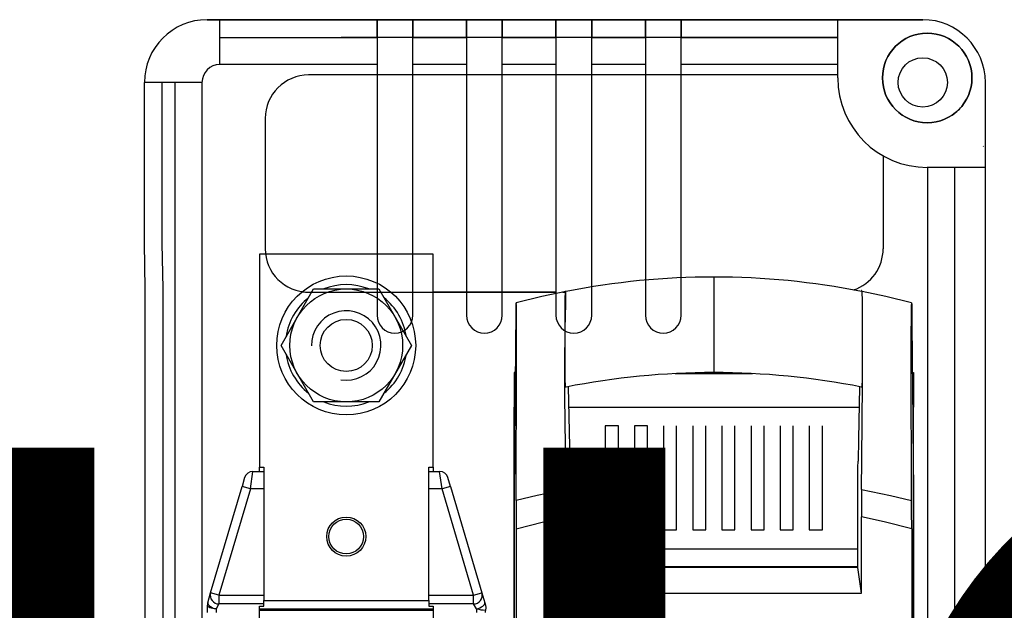
# Model space of a CAD drawing. Units: inches. Extents: x 0 to 213, y -3 to 88.
# Drawn here: x 132 to 142, y 16 to 22 of the extents above; entities that cross this region are included whole.
import ezdxf

# ---------------------------------------------------------------- set-up
doc = ezdxf.new("R2010")
doc.units = ezdxf.units.IN
doc.header["$MEASUREMENT"] = 0
doc.layers.add('COTES', color=2, linetype='Continuous')
doc.layers.add('DIBUIX', color=7, linetype='Continuous')

# ---------------------------------------------------------------- blocks, each defined once
blk = doc.blocks.new('ALZADO')
at = {"layer": 'DIBUIX'}
for p, q in [((135.33467, 21.82776), (134.07958, 21.82776)), ((134.07958, 21.82776), (134.19935, 21.82776)), ((134.19935, 21.82776), (135.66939, 21.82776)), ((134.19935, 21.40937), (134.19935, 21.82776)), ((135.75307, 21.82776), (135.33467, 21.82776)), ((135.66939, 21.82776), (135.83674, 21.82776)), ((135.66939, 21.82776), (135.66939, 21.40937)), ((135.66939, 21.6604), (135.66939, 21.82776)), ((140.3554, 21.82776), (135.75307, 21.82776)), ((135.83674, 21.82776), (136.0041, 21.82776)), ((136.0041, 21.82776), (136.50617, 21.82776)), ((136.0041, 21.40937), (136.0041, 21.82776)), ((136.0041, 21.82776), (136.0041, 21.6604)), ((136.50617, 21.82776), (136.67353, 21.82776)), ((136.50617, 21.82776), (136.50617, 21.40937)), ((136.50617, 21.6604), (136.50617, 21.82776)), ((136.67353, 21.82776), (136.84089, 21.82776)), ((136.84089, 21.82776), (137.34296, 21.82776)), ((136.84089, 21.40937), (136.84089, 21.82776)), ((136.84089, 21.82776), (136.84089, 21.6604)), ((137.34296, 21.82776), (137.51032, 21.82776)), ((137.34296, 21.82776), (137.34296, 21.40937)), ((137.34296, 21.6604), (137.34296, 21.82776)), ((137.51032, 21.82776), (137.67768, 21.82776)), ((137.67768, 21.82776), (138.17975, 21.82776)), ((137.67768, 21.40937), (137.67768, 21.82776)), ((137.67768, 21.82776), (137.67768, 21.6604)), ((138.17975, 21.82776), (138.34711, 21.82776)), ((138.17975, 21.82776), (138.17975, 21.40937)), ((138.17975, 21.6604), (138.17975, 21.82776)), ((138.34711, 21.82776), (138.51446, 21.82776)), ((138.51446, 21.82776), (140.18804, 21.82776)), ((138.51446, 21.40937), (138.51446, 21.82776)), ((138.51446, 21.82776), (138.51446, 21.6604)), ((139.18389, 21.82776), (139.97884, 21.82776)), ((140.7737, 21.82776), (139.51861, 21.82776)), ((139.97884, 21.82776), (140.74887, 21.82776)), ((139.97884, 21.40937), (139.97884, 21.82776)), ((140.18804, 21.82776), (140.3554, 21.82776)), ((140.18804, 21.82776), (140.5712, 21.82776)), ((140.77379, 21.82776), (140.3554, 21.82776)), ((140.3554, 21.82776), (140.52275, 21.82776)), ((140.74887, 21.82776), (140.7737, 21.82776)), ((134.19935, 21.6604), (135.66939, 21.6604)), ((134.19935, 21.40937), (134.19935, 21.6604)), ((135.75307, 21.6604), (135.33467, 21.6604)), ((135.66939, 21.6604), (135.66939, 21.40937)), ((135.83674, 21.6604), (135.66939, 21.6604)), ((139.97884, 21.6604), (135.75307, 21.6604)), ((136.0041, 21.6604), (135.83674, 21.6604)), ((136.0041, 21.6604), (136.50617, 21.6604)), ((136.0041, 21.40937), (136.0041, 21.6604)), ((136.50617, 21.6604), (136.50617, 21.40937)), ((136.67353, 21.6604), (136.50617, 21.6604)), ((136.84089, 21.6604), (136.67353, 21.6604)), ((136.84089, 21.6604), (137.34296, 21.6604)), ((136.84089, 21.40937), (136.84089, 21.6604)), ((137.34296, 21.6604), (137.34296, 21.40937)), ((137.51032, 21.6604), (137.34296, 21.6604)), ((137.67768, 21.6604), (137.51032, 21.6604)), ((137.67768, 21.6604), (138.17975, 21.6604)), ((137.67768, 21.40937), (137.67768, 21.6604)), ((138.17975, 21.6604), (138.17975, 21.40937)), ((138.34711, 21.6604), (138.17975, 21.6604)), ((138.51446, 21.6604), (138.34711, 21.6604)), ((138.51446, 21.6604), (139.97884, 21.6604)), ((138.51446, 21.40937), (138.51446, 21.6604)), ((139.18389, 21.6604), (139.97884, 21.6604)), ((139.97884, 21.6604), (139.51861, 21.6604)), ((139.97884, 21.40937), (139.97884, 21.6604)), ((135.66939, 21.40937), (134.19935, 21.40937)), ((135.66939, 21.40937), (135.66939, 19.06636)), ((136.50617, 21.40937), (136.0041, 21.40937)), ((136.0041, 19.06636), (136.0041, 21.40937)), ((136.50617, 21.40937), (136.50617, 19.06636)), ((137.34296, 21.40937), (136.84089, 21.40937)), ((136.84089, 19.06636), (136.84089, 21.40937)), ((137.34296, 21.40937), (137.34296, 19.06636)), ((138.17975, 21.40937), (137.67768, 21.40937)), ((137.67768, 19.06636), (137.67768, 21.40937)), ((138.17975, 21.40937), (138.17975, 19.06636)), ((139.97884, 21.40937), (138.51446, 21.40937)), ((138.51446, 19.06636), (138.51446, 21.40937)), ((139.97884, 21.40937), (139.18389, 21.40937)), ((139.97884, 21.28385), (139.97884, 21.40937)), ((139.97884, 21.31127), (135.02982, 21.31127)), ((139.97884, 21.31127), (135.02982, 21.31127)), ((133.49374, 19.73579), (133.49374, 21.24201)), ((133.61364, 21.24201), (133.49374, 21.24201)), ((134.03197, 21.24201), (133.61364, 21.24201)), ((133.66112, 19.73579), (133.66112, 21.24201)), ((133.78097, 21.24201), (133.66112, 21.24201)), ((133.78097, 7.42155), (133.78097, 21.24201)), ((134.03197, 21.24201), (133.78097, 21.24201)), ((134.03197, 21.24201), (134.03197, 7.42155)), ((141.35954, 19.73579), (141.35954, 21.24201)), ((134.62385, 20.90529), (134.62385, 19.68737)), ((134.62385, 20.90529), (134.62385, 19.68737)), ((141.34347, 20.6417), (141.34026, 20.645)), ((140.40387, 20.55538), (140.40387, 19.68737)), ((140.82131, 20.44706), (140.81563, 20.44706)), ((140.82131, 7.42155), (140.82131, 20.44706)), ((141.23964, 20.44706), (140.82131, 20.44706)), ((141.07231, 20.44706), (140.82131, 20.44706)), ((141.07231, 20.44706), (141.07231, 1.91222)), ((141.19216, 20.44706), (141.07231, 20.44706)), ((141.35954, 20.44706), (141.23964, 20.44706)), ((133.50104, 19.3174), (133.49374, 19.73579)), ((133.66842, 19.3174), (133.66112, 19.73579)), ((141.35954, 1.91222), (141.35954, 19.73579)), ((134.56941, 19.63622), (134.56941, 17.64699)), ((136.19327, 19.63622), (134.56941, 19.63622)), ((136.19327, 17.64699), (136.19327, 19.63622)), ((138.81977, 19.42316), (138.81977, 19.21068)), ((133.50104, 13.45988), (133.50104, 19.3174)), ((133.66842, 13.45988), (133.66842, 19.3174)), ((135.02982, 19.28139), (137.34296, 19.28139)), ((137.34296, 19.28139), (136.19327, 19.28139)), ((137.43356, 19.28139), (137.40669, 19.28139)), ((137.40669, 19.28139), (137.43356, 19.28139)), ((138.81977, 19.21068), (138.81977, 18.74249)), ((140.66725, 19.18104), (140.66738, 19.181)), ((138.81977, 18.74249), (138.81977, 18.53001)), ((136.95229, 18.53089), (136.95229, 18.20611)), ((136.96277, 18.53089), (136.95229, 18.53089)), ((138.45868, 18.52058), (139.18086, 18.52058)), ((138.88491, 18.53089), (138.7567, 18.53089)), ((140.67677, 18.53089), (140.68726, 18.53089)), ((140.68726, 18.53089), (140.68726, 18.20611)), ((137.45739, 18.39836), (137.47127, 17.70082)), ((136.95229, 9.66172), (136.95229, 18.20611)), ((136.95229, 18.20611), (136.95956, 18.20611)), ((137.46122, 18.20611), (140.17833, 18.20611)), ((140.68726, 18.20611), (140.67999, 18.20611)), ((140.68726, 10.45513), (140.68726, 18.20611)), ((137.80484, 18.03341), (137.80484, 17.05907)), ((137.92663, 18.03341), (137.80484, 18.03341)), ((137.92663, 17.05907), (137.92663, 18.03341)), ((138.07742, 18.03341), (138.07742, 17.05907)), ((138.19921, 18.03341), (138.07742, 18.03341)), ((138.19921, 17.05907), (138.19921, 18.03341)), ((138.35, 18.03341), (138.35, 17.05907)), ((138.47179, 17.05907), (138.47179, 18.03341)), ((138.62259, 18.03341), (138.62259, 17.05907)), ((138.74438, 17.05907), (138.74438, 18.03341)), ((138.89517, 18.03341), (138.89517, 17.05907)), ((139.01696, 17.05907), (139.01696, 18.03341)), ((139.16775, 18.03341), (139.16775, 17.05907)), ((139.28954, 17.05907), (139.28954, 18.03341)), ((139.44034, 18.03341), (139.44034, 17.05907)), ((139.56213, 17.05907), (139.56213, 18.03341)), ((139.71292, 18.03341), (139.71292, 17.05907)), ((139.83471, 17.05907), (139.83471, 18.03341)), ((136.95441, 17.68486), (136.95229, 17.47057)), ((140.68514, 17.68486), (140.68726, 17.47057)), ((134.48435, 17.44401), (134.50831, 17.6064)), ((134.50831, 17.6064), (134.61, 17.6064)), ((134.56941, 17.6064), (134.56941, 17.64699)), ((134.56941, 17.64699), (134.61, 17.64699)), ((134.61, 17.64699), (134.61, 16.40099)), ((136.15267, 17.64699), (136.19327, 17.64699)), ((136.15267, 16.40099), (136.15267, 17.64699)), ((136.15267, 17.6064), (136.25436, 17.6064)), ((136.19327, 17.64699), (136.19327, 17.6064)), ((136.27832, 17.44401), (136.25436, 17.6064)), ((134.43044, 17.54818), (134.40648, 17.46699)), ((136.3562, 17.46699), (136.33224, 17.54818)), ((137.47347, 16.70927), (137.47347, 17.58854)), ((140.16607, 16.70927), (140.16607, 17.58854)), ((134.11299, 16.47237), (134.40648, 17.46699)), ((134.48435, 17.44401), (134.19086, 16.4494)), ((134.48435, 17.44401), (134.40648, 17.46699)), ((134.61, 17.44401), (134.48435, 17.44401)), ((136.27832, 17.44401), (136.15267, 17.44401)), ((136.3562, 17.46699), (136.27832, 17.44401)), ((136.57182, 16.4494), (136.27832, 17.44401)), ((136.3562, 17.46699), (136.64969, 16.47237)), ((136.95229, 17.47057), (136.95229, 9.59856)), ((140.68726, 17.47057), (140.68726, 9.59856)), ((137.43946, 16.47), (137.43946, 17.18187)), ((140.20009, 16.47), (140.20009, 17.18187)), ((136.96929, 17.06919), (136.96929, 9.8932)), ((137.80484, 17.05907), (137.92663, 17.05907)), ((138.07742, 17.05907), (138.19921, 17.05907)), ((138.35, 17.05907), (138.47179, 17.05907)), ((138.62259, 17.05907), (138.74438, 17.05907)), ((138.89517, 17.05907), (139.01696, 17.05907)), ((139.16775, 17.05907), (139.28954, 17.05907)), ((139.44034, 17.05907), (139.56213, 17.05907)), ((139.71292, 17.05907), (139.83471, 17.05907)), ((140.67025, 17.06919), (140.67025, 9.8932)), ((140.16607, 16.87857), (137.47347, 16.87857)), ((137.43946, 16.47), (137.47347, 16.70927)), ((140.16607, 16.71618), (137.47347, 16.71618)), ((140.16607, 16.70927), (137.47347, 16.70927)), ((137.65638, 16.71618), (137.65638, 16.70927)), ((137.82513, 16.70927), (137.82513, 16.71618)), ((138.00782, 16.71618), (138.00782, 16.70927)), ((140.20009, 16.47), (140.16607, 16.70927)), ((134.08557, 16.37945), (134.11299, 16.47237)), ((134.19086, 16.4494), (134.11299, 16.47237)), ((134.19086, 16.4494), (134.61, 16.4494)), ((134.19086, 16.4494), (134.19086, 16.3682)), ((134.61, 16.40099), (136.15267, 16.40099)), ((134.61, 16.3479), (134.61, 16.40099)), ((136.15267, 16.4494), (136.57182, 16.4494)), ((136.15267, 16.40099), (136.15267, 16.3479)), ((136.57182, 16.4494), (136.64969, 16.47237)), ((136.57182, 16.3682), (136.57182, 16.4494)), ((136.64969, 16.47237), (136.67711, 16.37945)), ((137.43946, 16.47), (140.20009, 16.47)), ((134.08225, 16.28701), (134.08225, 16.35647)), ((134.19086, 16.3682), (134.16344, 16.32174)), ((134.16344, 16.32174), (134.16344, 16.28701)), ((134.61, 16.3682), (134.19086, 16.3682)), ((134.56941, 16.32011), (134.56941, 16.3479)), ((134.56941, 16.3479), (134.61, 16.3479)), ((136.19327, 16.32011), (134.56941, 16.32011)), ((134.56941, 16.30991), (134.56941, 16.32011)), ((134.56941, 16.30991), (136.19327, 16.30991)), ((134.56941, 15.98637), (134.56941, 16.30991)), ((136.57182, 16.3682), (136.15267, 16.3682)), ((136.15267, 16.3479), (136.19327, 16.3479)), ((136.19327, 16.3479), (136.19327, 16.32011)), ((136.19327, 16.32011), (136.19327, 16.30991)), ((136.19327, 16.30991), (136.19327, 15.98637)), ((136.59924, 16.32174), (136.57182, 16.3682)), ((136.59924, 16.32174), (136.59924, 16.28701)), ((136.67711, 16.37945), (136.6839, 16.35645))]:
    blk.add_line(p, q, dxfattribs=at)
at = {"layer": 'DIBUIX', "flags": 128}
for points in [[(135.66939, 21.82776), (135.66939, 21.82776)], [(136.0041, 21.82776), (136.0041, 21.82776)], [(136.50617, 21.82776), (136.50617, 21.82776)], [(136.84089, 21.82776), (136.84089, 21.82776)], [(137.34296, 21.82776), (137.34296, 21.82776)], [(137.67768, 21.82776), (137.67768, 21.82776)], [(138.17975, 21.82776), (138.17975, 21.82776)], [(138.51446, 21.82776), (138.51446, 21.82776)], [(139.97884, 21.82776), (139.97884, 21.82776)], [(140.18804, 21.82776), (140.18804, 21.82776)], [(140.18804, 21.82776), (140.18804, 21.82776)], [(140.52275, 21.82776), (140.52275, 21.82776)], [(140.5712, 21.82776), (140.5712, 21.82776)], [(135.66939, 21.6604), (135.66939, 21.6604)], [(136.0041, 21.6604), (136.0041, 21.6604)], [(136.50617, 21.6604), (136.50617, 21.6604)], [(136.84089, 21.6604), (136.84089, 21.6604)], [(137.34296, 21.6604), (137.34296, 21.6604)], [(137.67768, 21.6604), (137.67768, 21.6604)], [(138.17975, 21.6604), (138.17975, 21.6604)], [(138.51446, 21.6604), (138.51446, 21.6604)], [(139.97884, 21.6604), (139.97884, 21.6604)], [(140.47765, 21.53047), (140.47765, 21.53047)], [(141.14869, 21.03062), (141.14869, 21.03062)], [(141.05333, 20.93953), (141.05333, 20.93953)], [(135.66939, 19.06636), (135.66939, 19.06636)], [(136.0041, 19.06636), (136.0041, 19.06636)], [(136.50617, 19.06636), (136.50617, 19.06636)], [(136.84089, 19.06636), (136.84089, 19.06636)], [(137.34296, 19.06636), (137.34296, 19.06636)], [(137.67768, 19.06636), (137.67768, 19.06636)], [(138.17975, 19.06636), (138.17975, 19.06636)], [(138.51446, 19.06636), (138.51446, 19.06636)], [(135.83674, 18.899), (135.83674, 18.899)], [(136.67353, 18.899), (136.67353, 18.899)], [(137.51032, 18.899), (137.51032, 18.899)], [(138.34711, 18.899), (138.34711, 18.899)], [(134.16344, 16.32174), (134.1476, 16.32241), (134.13237, 16.32438), (134.11833, 16.32759), (134.10603, 16.33191), (134.09593, 16.33718), (134.08843, 16.34318), (134.08381, 16.3497), (134.08225, 16.35647)], [(134.08557, 16.37945), (134.08531, 16.37218), (134.08853, 16.36421), (134.0951, 16.3559), (134.10471, 16.34761), (134.11693, 16.33971), (134.13124, 16.33257), (134.14697, 16.32649), (134.16344, 16.32174)], [(136.59924, 16.32174), (136.61571, 16.32649), (136.63144, 16.33257), (136.64574, 16.33971), (136.65797, 16.34761), (136.66758, 16.3559), (136.67414, 16.36421), (136.67737, 16.37218), (136.67711, 16.37945)], [(136.6839, 16.35645), (136.68535, 16.35076), (136.68639, 16.34499), (136.68702, 16.33915), (136.68722, 16.33329), (136.68699, 16.32743), (136.68634, 16.32159), (136.68528, 16.31582), (136.68379, 16.31015)]]:
    blk.add_lwpolyline(points, dxfattribs=at)
at = {"layer": 'DIBUIX'}
blk.add_lwpolyline([(135.07664, 18.25594), (134.77194, 18.7837), (135.07664, 19.31145), (135.68604, 19.31145), (135.99074, 18.7837), (135.68604, 18.25594)], close=True, dxfattribs=at)
for points in [[(137.43387, 19.2871), (137.212, 19.24049), (136.97225, 19.18065)], [(137.43748, 18.39414), (137.43669, 18.39518), (137.43358, 18.39457), (137.43275, 18.39748), (137.43194, 18.4076), (137.43117, 18.42568), (137.43047, 18.45085), (137.42981, 18.48446), (137.42927, 18.52412), (137.42887, 18.56852), (137.4286, 18.61617), (137.42818, 18.75811), (137.42817, 18.91463), (137.42862, 19.06904), (137.42889, 19.11466), (137.42928, 19.15718), (137.4299, 19.20146), (137.43066, 19.23797), (137.43152, 19.2651), (137.43247, 19.28195), (137.43434, 19.2932), (137.43624, 19.29152), (137.43806, 19.28872)], [(140.20111, 17.43828), (140.20352, 17.72189), (140.20946, 18.42376), (140.21026, 18.5227), (140.21092, 18.62493), (140.21131, 18.73061), (140.2114, 18.89491), (140.21098, 19.05751), (140.2107, 19.10828), (140.21028, 19.15564), (140.20971, 19.19785), (140.20901, 19.23324), (140.20829, 19.25811), (140.20751, 19.27576), (140.20669, 19.28513), (140.20585, 19.28773), (140.2044, 19.29156), (140.20294, 19.29713), (140.20149, 19.29642), (140.20073, 19.28828)], [(140.20206, 18.39426), (140.20256, 18.39361), (140.20439, 18.39487), (140.20543, 18.39392), (140.20646, 18.39543), (140.20747, 18.40536), (140.20825, 18.42223), (140.20897, 18.4463), (140.20961, 18.47698), (140.21015, 18.51332), (140.21057, 18.55433), (140.21087, 18.5988), (140.21134, 18.73916), (140.21141, 18.88226), (140.21127, 18.97027), (140.21098, 19.05711), (140.21071, 19.10635), (140.21032, 19.15247), (140.20977, 19.19386), (140.20911, 19.22898), (140.2084, 19.25487), (140.20763, 19.27363), (140.20681, 19.28435), (140.20597, 19.28771), (140.20284, 19.28832), (140.20206, 19.28958)], [(140.6673, 19.18065), (140.42755, 19.24049), (140.20568, 19.2871)], [(136.96971, 19.18034), (136.96921, 19.16941), (136.96878, 19.13878)], [(136.9723, 19.18104), (136.97101, 19.18069), (136.96971, 19.18034)], [(140.66984, 19.18034), (140.67034, 19.16941), (140.67076, 19.13878)], [(136.96878, 19.13878), (136.96472, 18.72792), (136.95647, 17.89347), (136.95441, 17.68486)], [(140.67076, 19.13878), (140.67176, 19.03777), (140.67589, 18.62055), (140.67795, 18.41194), (140.68514, 17.68486)], [(136.97469, 18.49538), (136.97474, 18.51675), (136.9749, 18.62217), (136.97496, 18.7291), (136.97492, 18.83237), (136.97477, 18.93444), (136.97471, 18.9636)], [(140.66486, 18.49538), (140.66481, 18.51675), (140.66464, 18.62217), (140.66458, 18.7291), (140.66463, 18.83237), (140.66477, 18.93444), (140.66483, 18.9636)], [(136.96982, 17.33325), (136.97102, 17.61701), (136.97421, 18.37156), (136.97451, 18.44383)], [(136.97451, 18.44383), (136.97461, 18.46913), (136.97469, 18.49538)], [(140.66503, 18.44383), (140.66494, 18.46913), (140.66486, 18.49538)], [(140.66973, 17.33325), (140.66853, 17.61701), (140.66534, 18.37156), (140.66503, 18.44383)], [(140.18216, 18.39836), (140.17241, 17.90864), (140.16827, 17.7008)], [(137.47347, 17.58854), (137.47237, 17.64484), (137.47127, 17.70084)], [(140.16607, 17.58854), (140.16718, 17.64484), (140.16827, 17.70084)], [(137.43843, 17.43828), (137.16691, 17.38134), (136.96982, 17.33325)], [(140.20111, 17.43828), (140.47264, 17.38134), (140.66973, 17.33325)], [(136.96929, 17.06919), (137.22523, 17.13479), (137.43946, 17.18187)], [(140.67025, 17.06919), (140.41432, 17.13479), (140.20009, 17.18187)]]:
    blk.add_lwpolyline(points, dxfattribs=at)
for centre, radius in [((140.81563, 21.28385), 0.41839), ((140.77379, 21.24201), 0.23012), ((140.77379, 21.24201), 0.23012), ((135.38134, 18.7837), 0.64954), ((135.38134, 18.7837), 0.52776), ((135.38134, 18.7837), 0.24358), ((135.38134, 16.99745), 0.18268), ((135.38134, 16.99745), 0.16239)]:
    blk.add_circle(centre, radius, dxfattribs=at)
for centre, radius, start, end in [((140.81563, 21.28385), 0.41839, 270, 180), ((135.02982, 20.90529), 0.40597, 90, 180), ((135.02982, 20.90529), 0.40597, 90, 180), ((140.81563, 21.28385), 0.83679, 180, 270), ((140.81563, 21.28385), 0.83679, 180, 270), ((140.81563, 21.28385), 0.41839, 180, 270), ((140.81563, 21.28385), 0.41839, 304.61953, 322.753885), ((140.81563, 21.28385), 0.41839, 304.61953, 322.753885), ((135.02982, 19.68737), 0.40597, 180, 187.236794), ((135.02982, 19.68737), 0.40597, 180, 270), ((139.9979, 19.68737), 0.40597, 288.535211, 0), ((135.38134, 18.7837), 0.56835, 68.213211, 111.786789), ((138.8202, 12.28034), 7.14282, 90.00341, 101.159708), ((138.81934, 12.2802), 7.14296, 78.840406, 89.996519), ((135.02982, 19.68737), 0.40597, 261.441077, 270), ((170.63764, 18.44766), 33.21455, 178.550579, 181.741464), ((135.38134, 18.7837), 0.56835, 128.213211, 171.786789), ((135.38134, 18.7837), 0.56835, 8.213211, 51.786789), ((133.44129, 19.0331), 3.53411, 358.873171, 2.399027), ((144.19826, 19.0331), 3.53411, 177.600973, 181.126829), ((135.38134, 18.7837), 0.32477, 261.232877, 180.893335), ((135.83674, 19.06636), 0.16736, 180, 270), ((135.83674, 19.06636), 0.16736, 180, 270), ((135.83674, 19.06636), 0.16736, 270, 0), ((135.83674, 19.06636), 0.16736, 270, 0), ((136.67353, 19.06636), 0.16736, 180, 270), ((136.67353, 19.06636), 0.16736, 180, 270), ((136.67353, 19.06636), 0.16736, 270, 0), ((136.67353, 19.06636), 0.16736, 270, 0), ((137.51032, 19.06636), 0.16736, 180, 270), ((137.51032, 19.06636), 0.16736, 180, 270), ((137.51032, 19.06636), 0.16736, 270, 0), ((137.51032, 19.06636), 0.16736, 270, 0), ((138.34711, 19.06636), 0.16736, 180, 270), ((138.34711, 19.06636), 0.16736, 180, 270), ((138.34711, 19.06636), 0.16736, 270, 0), ((138.34711, 19.06636), 0.16736, 270, 0), ((135.38134, 18.7837), 0.56835, 188.213211, 231.786789), ((135.38134, 18.7837), 0.56835, 308.213211, 351.786789), ((138.82027, 11.38604), 7.14397, 90.003953, 101.161637), ((138.81927, 11.38594), 7.14408, 78.838647, 89.995994), ((135.38134, 18.7837), 0.56835, 248.213211, 291.786789), ((134.50831, 17.5252), 0.08119, 90, 163.55962), ((136.25436, 17.5252), 0.08119, 16.44038, 90), ((106.96369, 17.1882), 30.47577, 359.988088, 0.47016), ((170.69323, 17.18814), 30.49314, 179.529978, 180.011774), ((200.82241, 17.07391), 63.85311, 179.7672978, 180.0042351), ((76.85451, 17.07399), 63.81574, 359.9956956, 0.2327716), ((134.19086, 16.4494), 0.08119, 163.55962, 270), ((136.57182, 16.4494), 0.08119, 270, 16.44038), ((134.16344, 16.35647), 0.08119, 163.55962, 180), ((136.71904, 16.88621), 0.57704, 258.016866, 266.456469), ((136.76162, 16.28701), 0.08119, 163.405911, 179.92682)]:
    blk.add_arc(centre, radius, start, end, dxfattribs=at)
for centre, major_axis, start_param, end_param in [((134.07958, 21.24201), (-0.58584, 0), 4.712389, 6.2831853), ((140.7737, 21.24201), (0.58584, 0), 0, 1.5707963), ((134.19935, 21.24201), (-0.16738, 0), 4.712389, 6.2831853), ((134.19935, 21.24201), (-0.16738, 0), 4.712389, 6.2831853)]:
    blk.add_ellipse(centre, major_axis=major_axis, ratio=0.9998477, start_param=start_param, end_param=end_param, dxfattribs=at)
at = {"layer": 'COTES', "insert": (115.35657, 17.82748), "char_height": 9, "width": 103.4824225, "attachment_point": 1}
blk.add_mtext('{\\fArial|b0|i0|c0|p34;CAHORS}', dxfattribs=at)

msp = doc.modelspace()

# ---------------------------------------------------------------- block references
msp.add_blockref('ALZADO', (0, 0))

doc.saveas('drawing.dxf')
